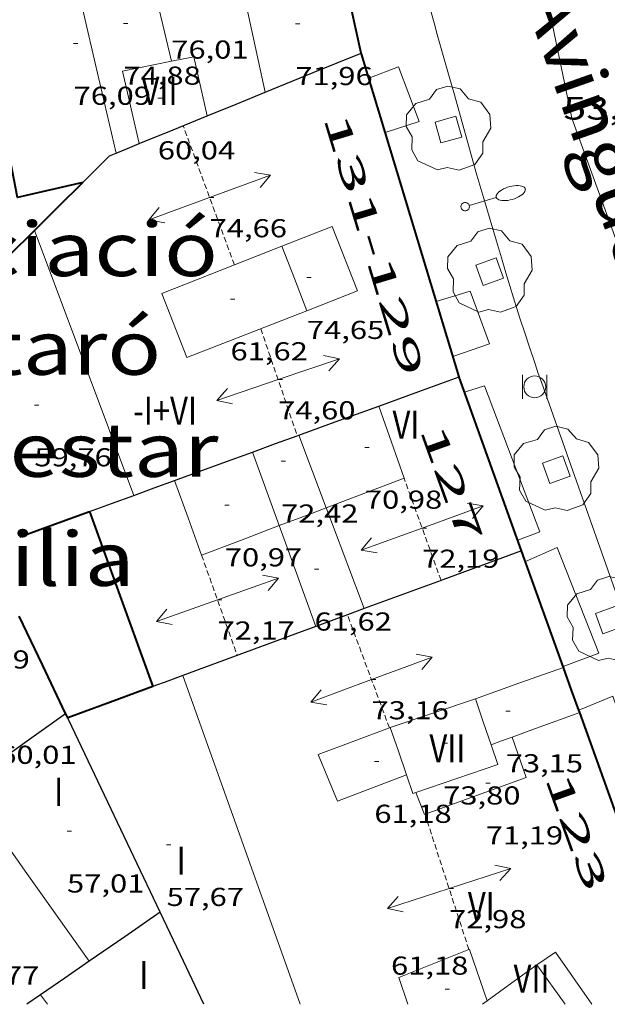
# Model space of a CAD drawing. Units: inches. Extents: x 451999 to 453013, y 4598498 to 4599005.
# Drawn here: x 452083 to 452110, y 4598796 to 4598841 of the extents above; entities that cross this region are included whole.
import ezdxf
from ezdxf.enums import TextEntityAlignment as Align

# ---------------------------------------------------------------- set-up
doc = ezdxf.new("R2010")
doc.units = ezdxf.units.IN
doc.header["$MEASUREMENT"] = 0
doc.linetypes.add('DGN Style 1', pattern=[6.285294060000002, 0.01045806, -6.274836000000001])
doc.linetypes.add('TRAZOS2', pattern=[0.375, 0.25, -0.125])
for name, color, linetype, lineweight in [('ARBRE', 7, 'Continuous', 0), ('CARENER', 7, 'Continuous', 0), ('COTA ALTIMETRICA', 7, 'Continuous', 0), ('COTA EDIFICI', 7, 'Continuous', 0), ('EIX VIA URBANA PAVIMENTADA', 7, 'Continuous', 0), ('ESCOCELL', 7, 'Continuous', 0), ('FACANA EXTERIOR', 7, 'Continuous', 0), ('FACANA INTERIOR', 7, 'Continuous', 0), ('FANAL', 7, 'Continuous', 0), ('LINIA DE VOLADA', 7, 'Continuous', 0), ('LINIA VOLUMETRICA', 7, 'Continuous', 0), ('MITGERES', 7, 'Continuous', 0), ('PAPERERA', 7, 'Continuous', 0), ('TEXT DE AVINGUDA-PASSEIG', 7, 'Continuous', 0), ('TEXT DE EQUIPAMENT', 7, 'Continuous', 0), ('TEXT DE NUMERO DE PLANTES', 7, 'Continuous', 0), ('TEXT DE NUMERO DE POLICIA', 7, 'Continuous', 0), ('VORERA', 7, 'Continuous', 0)]:
    doc.layers.add(name, color=color, linetype=linetype, lineweight=lineweight)
doc.styles.add('Style-Arial', font='ARIAL.TTF')

# ---------------------------------------------------------------- blocks, each defined once
blk = doc.blocks.new('COTA')
at = {"color": 0, "linetype": 'ByBlock', "lineweight": -2}
blk.add_line((0, 0), (0.2, 0), dxfattribs=at)
blk = doc.blocks.new('ESCOSE')
at = {"color": 0, "linetype": 'ByBlock', "lineweight": -2, "flags": 128}
blk.add_lwpolyline([(-0.5, -0.5), (0.5, -0.5), (0.5, 0.5), (-0.5, 0.5)], close=True, dxfattribs=at)
blk = doc.blocks.new('ARBRE')
at = {"color": 0, "linetype": 'ByBlock', "lineweight": -2, "flags": 128}
blk.add_lwpolyline([(-0.507, -1.872), (-1.415, -1.448), (-1.697, -0.9400000000000001), (-1.675, -0.342), (-1.951, 0.138), (-1.943, 0.686), (-1.511, 1.208), (-0.871, 1.406), (-0.543, 1.846), (-0.027, 2.012), (0.541, 1.882), (0.933, 1.428), (1.495, 1.262), (1.921, 0.6940000000000001), (1.969, 0.068), (1.593, -0.562), (1.593, -1.098), (1.229, -1.618), (0.505, -1.886), (-0.049, -1.762), (-0.507, -1.872)], dxfattribs=at)
blk = doc.blocks.new('PAPERE')
at = {"color": 0, "linetype": 'ByBlock', "lineweight": -2, "flags": 128}
for points in [[(-0.749, 0.752), (-0.749, -0.748)], [(0.751, -0.748), (0.751, 0.752)]]:
    blk.add_lwpolyline(points, dxfattribs=at)
at = {"color": 0, "linetype": 'ByBlock', "lineweight": -2}
blk.add_circle((0, 0), 0.675, dxfattribs=at)
blk = doc.blocks.new('FANALB')
at = {"color": 0, "linetype": 'ByBlock', "lineweight": -2, "flags": 128}
for points in [[(0.197, 0.005), (0.189, 0.061), (0.165, 0.111), (0.129, 0.155), (0.083, 0.185), (0.029, 0.201), (-0.027, 0.201), (-0.081, 0.185), (-0.129, 0.155), (-0.167, 0.113), (-0.191, 0.063), (-0.199, 0.007), (-0.191, -0.049), (-0.169, -0.099), (-0.133, -0.143), (-0.08700000000000001, -0.173), (-0.033, -0.191), (0.023, -0.191), (0.077, -0.177), (0.125, -0.147), (0.163, -0.105), (0.187, -0.055), (0.197, 0.001), (0.197, 0.005)], [(1.497, 0.005), (0.197, 0.005)], [(2.897, 0.005), (2.889, 0.051), (2.865, 0.095), (2.827, 0.137), (2.773, 0.175), (2.707, 0.211), (2.629, 0.241), (2.541, 0.267), (2.445, 0.285), (2.343, 0.299), (2.237, 0.305), (2.133, 0.303), (2.027, 0.297), (1.927, 0.283), (1.833, 0.261), (1.747, 0.235), (1.671, 0.203), (1.607, 0.167), (1.557, 0.127), (1.523, 0.085), (1.501, 0.041), (1.497, -0.005), (1.509, -0.051), (1.537, -0.095), (1.579, -0.135), (1.635, -0.175), (1.705, -0.209), (1.785, -0.237), (1.875, -0.261), (1.973, -0.279), (2.075, -0.291), (2.179, -0.295), (2.285, -0.293), (2.389, -0.283), (2.489, -0.267), (2.581, -0.247), (2.665, -0.219), (2.737, -0.185), (2.799, -0.149), (2.845, -0.107), (2.877, -0.065), (2.895, -0.019), (2.897, 0.005)]]:
    blk.add_lwpolyline(points, dxfattribs=at)
blk = doc.blocks.new('SENTIT')
at = {"color": 0, "linetype": 'ByBlock', "lineweight": -2}
blk.add_line((0, 0), (3, 0), dxfattribs=at)
at = {"color": 0, "linetype": 'ByBlock', "lineweight": -2, "flags": 128}
blk.add_lwpolyline([(2.35, 0.376), (3, 0), (2.35, -0.374)], dxfattribs=at)

msp = doc.modelspace()

# ---------------------------------------------------------------- linework, layer by layer
at = {"layer": 'CARENER', "color": 1, "linetype": 'TRAZOS2', "lineweight": 20, "extrusion": (-0.000754813420272828, 0.002049781497212909, 0.9999976143234114), "elevation": 9160.016092406833}
msp.add_lwpolyline([(452093.0819829459, 4598820.637413326), (452090.7090175145, 4598827.081454859)], dxfattribs=at)
at = {"layer": 'CARENER', "color": 1, "linetype": 'TRAZOS2', "lineweight": 20}
for points, elevation in [([(452094.371392366, 4598826.794208836), (452096.0601956064, 4598821.839662968)], 74.58111563036073), ([(452096.0601956064, 4598821.839662968), (452096.0603573885, 4598821.839188338)], 74.61611233205161), ([(452102.7132287475, 4598815.144370937), (452101.0023501028, 4598819.869147788)], 72.1791134520852), ([(452102.7133169043, 4598815.144127483), (452102.7132287475, 4598815.144370937)], 72.1791119063455), ([(452098.3795605907, 4598813.545451989), (452098.3792980596, 4598813.546157887)], 73.09013030868938), ([(452100.3262196532, 4598808.311247134), (452098.3795605907, 4598813.545451989)], 73.21611081504481), ([(452100.3262613579, 4598808.311134998), (452100.3262196532, 4598808.311247134)], 73.21611351401953), ([(452101.9732811461, 4598804.315969012), (452101.9732335991, 4598804.316116308)], 73.04611038448324), ([(452103.9971744649, 4598798.046136764), (452101.9732811461, 4598804.315969012)], 72.9241139473713), ([(452103.997189164, 4598798.046091228), (452103.9971744649, 4598798.046136764)], 72.92411306133727)]:
    msp.add_lwpolyline(points, dxfattribs=dict(at, elevation=elevation))
at = {"layer": 'CARENER', "color": 1, "linetype": 'TRAZOS2', "lineweight": 20, "extrusion": (-0.001084797054139045, 0.003056571457273647, 0.9999947402793068), "elevation": 13638.34474663887}
msp.add_lwpolyline([(452091.4455804136, 4598796.111111399), (452093.0955640833, 4598791.462069956)], dxfattribs=at)
at = {"layer": 'EIX VIA URBANA PAVIMENTADA', "color": 1, "linetype": 'Continuous', "lineweight": 20}
msp.add_polyline3d([(452095.8069256198, 4598896.781306452, 57.78408958831361), (452100.3717824336, 4598876.977241112, 56.73808796659521), (452108.7684886802, 4598836.546114717, 53.71408327818561), (452122.3142264842, 4598799.221954069, 51.10607923474241), (452123.9072008194, 4598795.513936233, 50.92707895722081)], dxfattribs=at)
at = {"layer": 'FACANA EXTERIOR', "color": 1, "linetype": 'Continuous', "lineweight": 40, "extrusion": (0.9783935237049256, 0.14619160107445, 0.1461989348372555), "elevation": 1114653.121499363, "flags": 128}
msp.add_lwpolyline([(4481534.913262185, -164657.4546572475), (4481538.137869433, -164655.9646450952), (4481541.363465702, -164654.475643806)], dxfattribs=at)
at = {"layer": 'FACANA EXTERIOR', "color": 1, "linetype": 'Continuous', "lineweight": 40, "flags": 128}
for points, elevation in [([(452099.3677846583, 4598838.393302979), (452099.0274961358, 4598839.51919324), (452099.018496441, 4598839.561193371)], 72.76903619223935), ([(452109.0855046857, 4598809.14115974), (452108.7532877382, 4598810.066073779), (452108.3782950782, 4598811.110078245)], 71.48487516634778), ([(452111.5365795128, 4598802.317188791), (452109.1282803971, 4598809.022069317)], 71.27015683709072)]:
    msp.add_lwpolyline(points, dxfattribs=dict(at, elevation=elevation))
at = {"layer": 'FACANA EXTERIOR', "color": 1, "linetype": 'Continuous', "lineweight": 40}
for points, elevation in [([(452103.5453897226, 4598824.571135781), (452099.3677846583, 4598838.393302979)], 71.97011158219539), ([(452109.1282803987, 4598809.022069315), (452109.0855046857, 4598809.14115974)], 71.48111082409741)]:
    msp.add_lwpolyline(points, dxfattribs=dict(at, elevation=elevation))
at = {"layer": 'FACANA EXTERIOR', "color": 1, "linetype": 'Continuous', "lineweight": 40, "extrusion": (-0.135602835568479, -0.07970550271299252, 0.9875519752514585), "elevation": -427787.0728307964, "flags": 128}
msp.add_lwpolyline([(-3735557.783472108, 2686283.65381225), (-3735566.16448626, 2686285.255920088), (-3735566.190954801, 2686285.262277659)], dxfattribs=at)
at = {"layer": 'FACANA EXTERIOR', "color": 1, "linetype": 'Continuous', "lineweight": 40, "extrusion": (0.009994256403126171, -0.02783224919862343, 0.999562644731932), "elevation": -123405.2539589925, "flags": 128}
msp.add_lwpolyline([(1979722.455089797, 4173599.856374739), (1979722.455089797, 4173602.730693375), (1979722.455089797, 4173605.605012011)], dxfattribs=at)
at = {"layer": 'FACANA INTERIOR', "color": 204, "linetype": 'Continuous', "lineweight": 40, "extrusion": (-0.0728406589322861, -0.02321216269593271, 0.9970734345620126), "elevation": -139604.2896508269, "flags": 128}
msp.add_lwpolyline([(-4244462.806843244, 1821729.463411597), (-4244463.063492492, 1821726.363331732), (-4244472.550850932, 1821727.488255228)], dxfattribs=at)
at = {"layer": 'FACANA INTERIOR', "color": 204, "linetype": 'Continuous', "lineweight": 40, "extrusion": (-0.5299731519761617, -0.529965027556477, 0.662016259431379), "elevation": -2676765.449860964, "flags": 128}
msp.add_lwpolyline([(-2932220.611743381, 2364453.129913499), (-2932220.609622181, 2364455.512872608), (-2932220.608915196, 2364457.895831715)], dxfattribs=at)
at = {"layer": 'FACANA INTERIOR', "color": 204, "linetype": 'Continuous', "lineweight": 40, "extrusion": (-0.5299938563374923, -0.5299858768433405, 0.661982992675121), "elevation": -2676870.694668112, "flags": 128}
msp.add_lwpolyline([(-2932220.125184209, 2364329.678121969), (-2932220.123062787, 2364332.131699797), (-2932220.122355584, 2364334.585277628)], dxfattribs=at)
at = {"layer": 'FACANA INTERIOR', "color": 204, "linetype": 'Continuous', "lineweight": 40, "extrusion": (-0.2822572681588151, 0.6783560135053296, 0.6783538556776102), "elevation": 2992079.631580944, "flags": 128}
msp.add_lwpolyline([(-2184082.907927354, -2762379.369670352), (-2184084.625274978, -2762379.256704333), (-2184086.343006773, -2762379.145099351)], dxfattribs=at)
at = {"layer": 'FACANA INTERIOR', "color": 204, "linetype": 'Continuous', "lineweight": 40, "extrusion": (0.9402018249986229, 0.3406178625222976, 2.002281853272577e-13), "elevation": 1991492.176105474, "flags": 128}
msp.add_lwpolyline([(4169828.668442154, 71.18510996647116), (4169824.358710656, 71.15410991840876), (4169820.048979157, 71.12410987189675)], dxfattribs=at)
at = {"layer": 'FACANA INTERIOR', "color": 204, "linetype": 'Continuous', "lineweight": 40, "extrusion": (0.1235922711451043, -0.1235941555313369, 0.9846062335937604), "elevation": -512454.1160845679, "flags": 128}
msp.add_lwpolyline([(3571499.275530562, 2887076.184502838), (3571500.107089343, 2887078.575986033), (3571500.937233906, 2887080.967469228)], dxfattribs=at)
at = {"layer": 'FACANA INTERIOR', "color": 204, "linetype": 'Continuous', "lineweight": 40, "extrusion": (-0.02341784977784803, 0.03325366182387522, 0.9991725568124286), "elevation": 142411.2231799465, "flags": 128}
msp.add_lwpolyline([(-3017511.821926716, -3496824.528259689), (-3017509.791833485, -3496825.069174808), (-3017507.761740257, -3496825.610089928)], dxfattribs=at)
at = {"layer": 'FACANA INTERIOR', "color": 204, "linetype": 'Continuous', "lineweight": 40, "extrusion": (0.3615277697080838, -2.789828786946718e-06, 0.9323613418209249), "elevation": 163483.0652689914, "flags": 128}
msp.add_lwpolyline([(4598812.262753775, -421452.7894417045), (4598812.364753928, -421452.7368868773), (4598812.467754081, -421452.6843320503)], dxfattribs=at)
at = {"layer": 'LINIA DE VOLADA', "color": 7, "linetype": 'Continuous', "lineweight": 0}
for points in [[(452099.3677846583, 4598838.393302979, 71.71479516827176), (452100.737494242, 4598838.920179333, 70.25510892335203), (452101.7034765659, 4598836.393168085, 70.25510892335203), (452100.1294701876, 4598835.874179223, 71.64111107220641)], [(452099.3674881194, 4598838.393188911, 71.71511118693601), (452099.3677846583, 4598838.393302979, 71.71479516827176)], [(452102.4934145106, 4598828.05314916, 71.51811088150721), (452104.0594205654, 4598828.53113802, 70.59010944273601), (452104.9574034895, 4598826.097127433, 70.62210949234881), (452103.2613964138, 4598825.511139392, 71.66511110941603)], [(452103.8023846649, 4598823.852132715, 71.00311008305121), (452104.7213884114, 4598824.158126216, 70.90010992336002), (452107.2783410688, 4598817.396096331, 70.86710987219682), (452106.2613365329, 4598817.006103444, 70.96011001638402)], [(452106.6173295656, 4598816.015099206, 67.86410521634562), (452108.0863367827, 4598816.666089069, 67.82410515432962), (452110.0033026743, 4598811.779066948, 67.83210516673282), (452108.3632953895, 4598811.154078423, 67.86410521634562)], [(452109.0855046857, 4598809.14115974, 67.83709285500146), (452110.6632884997, 4598809.776058835, 67.75010503960002), (452112.3932530924, 4598804.756037925, 67.77510507836001), (452110.8592465259, 4598804.204048709, 67.76710506595683)], [(452109.0852812351, 4598809.141069824, 67.83710517448482), (452109.0855046857, 4598809.14115974, 67.83709285500146)]]:
    msp.add_polyline3d(points, dxfattribs=at)
at = {"layer": 'LINIA VOLUMETRICA', "color": 1, "linetype": 'Continuous', "lineweight": 20, "extrusion": (-0.03122685206362401, 0.02210445539841831, 0.9992678703739734), "elevation": 87611.91179811237, "flags": 128}
msp.add_lwpolyline([(-4014798.576742505, -2286368.001125778), (-4014796.127978999, -2286365.308918995), (-4014793.679215495, -2286362.616712212)], dxfattribs=at)
at = {"layer": 'LINIA VOLUMETRICA', "color": 1, "linetype": 'Continuous', "lineweight": 20, "extrusion": (-0.003306241913958651, 0.01376978311281227, 0.999899725891268), "elevation": 61906.47081990406, "flags": 128}
msp.add_lwpolyline([(452088.0289458652, 4598422.707648689), (452087.4518506281, 4598425.110884637), (452086.8747553907, 4598427.514120589)], dxfattribs=at)
at = {"layer": 'LINIA VOLUMETRICA', "color": 1, "linetype": 'Continuous', "lineweight": 20, "extrusion": (-2.266125754406586e-07, -0.02908122841085216, 0.9995770516343723), "elevation": -133663.6715457024, "flags": 128}
msp.add_lwpolyline([(452049.9214622379, 4596903.918229904), (452050.8814645782, 4596899.757463864), (452051.8404669172, 4596895.59669782)], dxfattribs=at)
at = {"layer": 'LINIA VOLUMETRICA', "color": 1, "linetype": 'Continuous', "lineweight": 20, "extrusion": (-0.03731867861057572, -0.008567556729863372, 0.9992666877257748), "elevation": -56196.47971492068, "flags": 128}
msp.add_lwpolyline([(-4381076.685487246, 1468576.326499539), (-4381076.656154044, 1468577.371173628), (-4381073.854098668, 1468577.371173628)], dxfattribs=at)
at = {"layer": 'LINIA VOLUMETRICA', "color": 1, "linetype": 'Continuous', "lineweight": 20, "extrusion": (-0.04425683704523602, 0.02810950627912827, 0.9986246482194875), "elevation": 109338.7121923199, "flags": 128}
msp.add_lwpolyline([(-4124385.930073725, -2081143.129838512), (-4124388.347555689, -2081145.590307339), (-4124389.949968523, -2081143.911847984)], dxfattribs=at)
at = {"layer": 'LINIA VOLUMETRICA', "color": 1, "linetype": 'Continuous', "lineweight": 20, "flags": 128}
for points, elevation in [([(452096.5074020282, 4598827.631193926), (452098.8414125893, 4598828.546177635), (452097.6754333698, 4598831.523191097), (452095.3524228635, 4598830.613207312)], 73.78611439781442), ([(452095.3524228635, 4598830.613207312), (452089.789397698, 4598828.433246141), (452090.9553769176, 4598825.456232679), (452096.5074020282, 4598827.631193926)], 73.78611439781442), ([(452096.5074020282, 4598827.631193926), (452095.9294124451, 4598829.122200622), (452095.3524228635, 4598830.613207312)], 74.69011579937602), ([(452107.1391886548, 4598797.337066287), (452105.9911805546, 4598796.504073707), (452104.8421724528, 4598795.671081133)], 73.99411472029762), ([(452104.8421724528, 4598795.671081133), (452104.6251709251, 4598795.514082536)], 73.99411472029762)]:
    msp.add_lwpolyline(points, dxfattribs=dict(at, elevation=elevation))
at = {"layer": 'LINIA VOLUMETRICA', "color": 1, "linetype": 'Continuous', "lineweight": 20, "extrusion": (-0.8829359470088998, -0.3319785827660811, 0.3319854425484972), "elevation": -1925850.787702784, "flags": 128}
msp.add_lwpolyline([(-4145505.725316966, 677872.1251999587), (-4145499.177210338, 677872.1008170337), (-4145492.628167686, 677872.0753739808)], dxfattribs=at)
at = {"layer": 'LINIA VOLUMETRICA', "color": 1, "linetype": 'Continuous', "lineweight": 20, "extrusion": (0.006935151776398679, -0.01609543225890891, 0.9998464085699551), "elevation": -70812.59755467989, "flags": 128}
msp.add_lwpolyline([(2234982.140953986, 4043929.287640496), (2234986.000254237, 4043929.116465583), (2234986.239446794, 4043932.654080444)], dxfattribs=at)
at = {"layer": 'LINIA VOLUMETRICA', "color": 1, "linetype": 'Continuous', "lineweight": 20, "extrusion": (0.9354829514451529, 0.3533718262050128, 2.473994981158798e-13), "elevation": 2048022.300097097, "flags": 128}
msp.add_lwpolyline([(4142357.822654893, 72.08611125545484), (4142359.619595632, 72.36611168956684), (4142361.416536367, 72.64511212212844)], dxfattribs=at)
at = {"layer": 'LINIA VOLUMETRICA', "color": 1, "linetype": 'Continuous', "lineweight": 20, "extrusion": (-1.098565879188773e-06, -0.1401188966420816, 0.9901346851830809), "elevation": -644310.6024131596, "flags": 128}
msp.add_lwpolyline([(452057.935470227, 4553465.912615603), (452058.5534716155, 4553464.19264507), (452059.1704730024, 4553462.472674535)], dxfattribs=at)
at = {"layer": 'LINIA VOLUMETRICA', "color": 1, "linetype": 'Continuous', "lineweight": 20, "extrusion": (-1.084741971386024e-07, -0.01390363963891253, 0.9999033397307859), "elevation": -63868.31470294938, "flags": 128}
msp.add_lwpolyline([(452090.3823406802, 4598376.245482042), (452091.0073285506, 4598374.519307771), (452091.6333164225, 4598372.793133495)], dxfattribs=at)
at = {"layer": 'LINIA VOLUMETRICA', "color": 1, "linetype": 'Continuous', "lineweight": 20, "extrusion": (1.841627584182183e-08, 0.002427177316888903, 0.9999970544007978), "elevation": 11234.17717842976, "flags": 128}
msp.add_lwpolyline([(452095.2263231972, 4598803.95708146), (452096.3113280053, 4598804.369075081), (452097.3973328151, 4598804.781068692)], dxfattribs=at)
at = {"layer": 'LINIA VOLUMETRICA', "color": 1, "linetype": 'Continuous', "lineweight": 20, "extrusion": (-0.8500087817244092, -0.3815751404549277, 0.363160409706493), "elevation": -2139055.395000279, "flags": 128}
msp.add_lwpolyline([(-4010320.42569964, 833819.1879913653), (-4010324.709830797, 833819.9049409648), (-4010325.406714928, 833820.0208549717)], dxfattribs=at)
at = {"layer": 'LINIA VOLUMETRICA', "color": 1, "linetype": 'Continuous', "lineweight": 20, "extrusion": (0.3072118151696428, -0.808754713277214, 0.5015343601111143), "elevation": -3580390.355563383, "flags": 128}
msp.add_lwpolyline([(2055674.943821291, 2075693.565606947), (2055676.864599022, 2075693.563295171), (2055678.78666669, 2075693.562139284)], dxfattribs=at)
at = {"layer": 'LINIA VOLUMETRICA', "color": 1, "linetype": 'Continuous', "lineweight": 20, "extrusion": (-0.9291101330250383, -0.3525466143106141, 0.1116478636083957), "elevation": -2041335.834896204, "flags": 128}
msp.add_lwpolyline([(-4139303.079637206, 229417.0005047384), (-4139302.407503173, 229416.9099383628), (-4139298.111835735, 229416.3353450237)], dxfattribs=at)
at = {"layer": 'LINIA VOLUMETRICA', "color": 1, "linetype": 'Continuous', "lineweight": 20, "extrusion": (0.5591492063538155, -0.3187476506065857, 0.7653444324398525), "elevation": -1213009.476860922, "flags": 128}
msp.add_lwpolyline([(4219145.066762675, 1442528.520228686), (4219143.40668301, 1442530.394005339), (4219141.790842985, 1442532.216509498)], dxfattribs=at)
at = {"layer": 'LINIA VOLUMETRICA', "color": 1, "linetype": 'Continuous', "lineweight": 20, "extrusion": (-0.0001453208282302932, 0.0004080445226242786, 0.9999999061907578), "elevation": 1881.527430277669, "flags": 128}
msp.add_lwpolyline([(452090.7747663675, 4598810.353316055), (452096.1966602209, 4598795.129250049)], dxfattribs=at)
at = {"layer": 'LINIA VOLUMETRICA', "color": 1, "linetype": 'Continuous', "lineweight": 20, "extrusion": (3.078814791797977e-07, 0.04175462484115065, 0.9991278953688963), "elevation": 192095.553137658, "flags": 128}
msp.add_lwpolyline([(-452070.3885290928, -4594799.266577867), (-452068.4215258998, -4594798.595992426), (-452066.4535227053, -4594797.925406989)], dxfattribs=at)
at = {"layer": 'LINIA VOLUMETRICA', "color": 1, "linetype": 'Continuous', "lineweight": 20, "extrusion": (9.146741524489676e-08, 0.0159454296105091, 0.9998728635554264), "elevation": 73403.93387832679, "flags": 128}
msp.add_lwpolyline([(-452078.6442173504, -4598224.271046908), (-452078.2812187612, -4598225.337184777), (-452077.9182201717, -4598226.403322646)], dxfattribs=at)
at = {"layer": 'LINIA VOLUMETRICA', "color": 1, "linetype": 'Continuous', "lineweight": 20, "extrusion": (0.1961205846934939, 0.5883469391742806, 0.784464527830123), "elevation": 2794419.174918306, "flags": 128}
msp.add_lwpolyline([(1025399.368803965, -3534573.728684106), (1025398.473245519, -3534574.633270803), (1025396.761818151, -3534576.360209046)], dxfattribs=at)
at = {"layer": 'LINIA VOLUMETRICA', "color": 1, "linetype": 'Continuous', "lineweight": 20, "extrusion": (-0.004149339296270306, -0.004149275235918693, 0.9999827831009998), "elevation": -20883.67846008497, "flags": 128}
msp.add_lwpolyline([(452096.7781645854, 4598761.260427353), (452097.1521411739, 4598760.163413372), (452097.5251177772, 4598759.067399408)], dxfattribs=at)
at = {"layer": 'LINIA VOLUMETRICA', "color": 1, "linetype": 'Continuous', "lineweight": 20, "extrusion": (0.4623800846487193, -3.487181794624188e-06, 0.8866818241669797), "elevation": 209093.5823942474, "flags": 128}
msp.add_lwpolyline([(4598810.942656624, -400808.5233176862), (4598811.119656878, -400809.074812882), (4598811.297657131, -400809.6263080778)], dxfattribs=at)
at = {"layer": 'LINIA VOLUMETRICA', "color": 1, "linetype": 'Continuous', "lineweight": 20, "extrusion": (-0.004658760962817162, 0.01368048474756797, 0.9998955646883143), "elevation": 60881.59946809879, "flags": 128}
msp.add_lwpolyline([(452096.9856442192, 4598402.765022673), (452100.7736187643, 4598404.055116662), (452100.461563396, 4598404.972206273)], dxfattribs=at)
at = {"layer": 'LINIA VOLUMETRICA', "color": 1, "linetype": 'Continuous', "lineweight": 20, "extrusion": (0.0007123244070226821, -0.002094285871908266, 0.9999975532773198), "elevation": -9235.216121174304, "flags": 128}
msp.add_lwpolyline([(452100.9428652403, 4598796.876192235), (452101.2338605472, 4598796.020186826), (452101.3808611172, 4598796.070185896)], dxfattribs=at)
at = {"layer": 'LINIA VOLUMETRICA', "color": 1, "linetype": 'Continuous', "lineweight": 20, "extrusion": (0.001388887625372718, -1.048441384411372e-08, 0.999999035495117), "elevation": 696.1150783010712, "flags": 128}
msp.add_lwpolyline([(452080.1433516212, 4598805.650287285), (452083.0233279676, 4598801.578259122), (452085.9033043063, 4598797.505230954)], dxfattribs=at)
at = {"layer": 'LINIA VOLUMETRICA', "color": 1, "linetype": 'Continuous', "lineweight": 20, "extrusion": (0.1597061004341164, 0.09868268845464767, 0.9822197760600685), "elevation": 526097.0049823398, "flags": 128}
msp.add_lwpolyline([(3674551.911850581, -2752131.538718665), (3674551.963523442, -2752132.604053563), (3674549.025332887, -2752132.763853798)], dxfattribs=at)
at = {"layer": 'LINIA VOLUMETRICA', "color": 1, "linetype": 'Continuous', "lineweight": 20, "extrusion": (0.007298887154888023, -0.01006511627664389, 0.9999227068532037), "elevation": -42913.56254395292, "flags": 128}
msp.add_lwpolyline([(452095.8771412353, 4598596.523966671), (452094.5549838559, 4598598.34707188)], dxfattribs=at)
at = {"layer": 'LINIA VOLUMETRICA', "color": 1, "linetype": 'Continuous', "lineweight": 20, "extrusion": (0.01853593951161845, -0.02549463265282914, 0.9995030978702962), "elevation": -108801.9924181009, "flags": 128}
msp.add_lwpolyline([(3070001.189659174, 3452036.953491529), (3070001.189659174, 3452036.414163333)], dxfattribs=at)
at = {"layer": 'LINIA VOLUMETRICA', "color": 1, "linetype": 'Continuous', "lineweight": 20}
for points in [[(452100.3262196532, 4598808.311247134, 73.94131617635193), (452097.029246868, 4598807.075158096, 72.09011176833602), (452097.9192319346, 4598804.925148008, 72.15411186756161), (452101.11024604, 4598806.132125668, 72.92411306136964)], [(452100.3632615214, 4598808.325134736, 73.96211467068481), (452100.3262196532, 4598808.311247134, 73.94131617635193)], [(452101.9732811461, 4598804.315969012, 73.0433111440109), (452106.6542537931, 4598806.021083431, 71.86611142104641), (452106.0022669482, 4598807.888091273, 71.87311143189922)], [(452101.5482406036, 4598805.326121096, 73.05611326602241), (452101.9462334813, 4598804.306116494, 73.05011325672001), (452101.9732811461, 4598804.315969012, 73.0433111440109)], [(452103.9971744649, 4598798.046136764, 73.16173979714843), (452100.7581743535, 4598796.756113803, 72.25811202880323), (452101.1811655856, 4598795.514108668, 72.27311205205922)], [(452104.8421724528, 4598795.671081133, 73.18511346602402), (452104.0271893007, 4598798.058091017, 73.17011344276801), (452103.9971744649, 4598798.046136764, 73.16173979714843)]]:
    msp.add_polyline3d(points, dxfattribs=at)
at = {"layer": 'MITGERES', "color": 1, "linetype": 'Continuous', "lineweight": 30, "extrusion": (0.1797561143927223, 0.1797533866044725, 0.9671486231922443), "elevation": 907995.1233395688, "flags": 128}
msp.add_lwpolyline([(2932217.313599315, -3454177.851616714), (2932216.384459564, -3454180.137117796), (2932215.456734027, -3454182.422618879)], dxfattribs=at)
at = {"layer": 'MITGERES', "color": 1, "linetype": 'Continuous', "lineweight": 30, "extrusion": (0.2533915614097185, -1.921514133241312e-06, 0.967363797442644), "elevation": 114619.8293254598, "flags": 128}
msp.add_lwpolyline([(4598840.081405458, -437284.6381420306), (4598840.628406303, -437286.0233521071), (4598841.176407145, -437287.4085621838)], dxfattribs=at)
at = {"layer": 'MITGERES', "color": 1, "linetype": 'Continuous', "lineweight": 30, "extrusion": (4.05331920774664e-06, 0.5394995923122289, 0.8419858608542721), "elevation": 2481135.342959424, "flags": 128}
msp.add_lwpolyline([(-452054.2008848528, -3872116.396804246), (-452055.7738873394, -3872117.160476072), (-452057.3478898277, -3872117.924147899)], dxfattribs=at)
at = {"layer": 'MITGERES', "color": 1, "linetype": 'Continuous', "lineweight": 30, "extrusion": (0.2535196443263959, -1.946650360754353e-06, 0.96733023830377), "elevation": 114677.6157195334, "flags": 128}
msp.add_lwpolyline([(4598838.399491493, -437264.6684465788), (4598838.619491885, -437265.2246173597), (4598838.838492272, -437265.7807881408)], dxfattribs=at)
at = {"layer": 'MITGERES', "color": 1, "linetype": 'Continuous', "lineweight": 30, "extrusion": (0.4248918423783558, -0.8631560615861811, 0.272815937267894), "elevation": -3777403.160591695, "flags": 128}
msp.add_lwpolyline([(2436659.392481711, 1071246.228212661), (2436661.039269371, 1071248.273813009), (2436661.373487493, 1071248.189619093)], dxfattribs=at)
at = {"layer": 'MITGERES', "color": 1, "linetype": 'Continuous', "lineweight": 30, "extrusion": (0.3427912091446671, -0.9394116174143984, 3.269176093113079e-08), "elevation": -4165212.107590652, "flags": 128}
msp.add_lwpolyline([(2001144.0025126, 71.94027944337051), (2001145.980354892, 72.03427958910812), (2001147.958197183, 72.12927973639614)], dxfattribs=at)
at = {"layer": 'MITGERES', "color": 1, "linetype": 'Continuous', "lineweight": 30, "extrusion": (-0.0507180006999715, 3.788714480513446e-07, 0.9987130140359913), "elevation": -22856.14539937854, "flags": 128}
msp.add_lwpolyline([(-4598825.241288784, 451483.6084906165), (-4598825.917289615, 451485.4618788503), (-4598826.592290443, 451487.315267084)], dxfattribs=at)
at = {"layer": 'MITGERES', "color": 1, "linetype": 'Continuous', "lineweight": 30}
for points, elevation in [([(452093.9913484521, 4598821.084202864), (452095.059353067, 4598821.474195369), (452096.0601956064, 4598821.839662968)], 71.50811086560134), ([(452106.4363331019, 4598816.518101365), (452102.7993172806, 4598815.176126878), (452102.7132287475, 4598815.144370937)], 71.15711032174295), ([(452099.1613014577, 4598813.834152402), (452098.3795605907, 4598813.545451989)], 71.07511019467256)]:
    msp.add_lwpolyline(points, dxfattribs=dict(at, elevation=elevation))
at = {"layer": 'MITGERES', "color": 1, "linetype": 'Continuous', "lineweight": 30, "flags": 128}
for points, elevation in [([(452096.0601956064, 4598821.839662968), (452096.127357682, 4598821.864187867)], 71.61271520739695), ([(452102.7132287475, 4598815.144370937), (452099.1613014578, 4598813.834152401)], 71.11514004925313), ([(452098.3795605907, 4598813.545451989), (452098.0402965783, 4598813.420160267), (452096.9192917068, 4598813.007168132)], 71.06604453651616)]:
    msp.add_lwpolyline(points, dxfattribs=dict(at, elevation=elevation))
at = {"layer": 'MITGERES', "color": 1, "linetype": 'Continuous', "lineweight": 30, "extrusion": (-0.2986858920437285, 0.7331540119846811, 0.6109598453293051), "elevation": 3236653.719773906, "flags": 128}
msp.add_lwpolyline([(-2153766.825853794, -2497777.037379305), (-2153769.209859322, -2497776.893378156), (-2153770.665027074, -2497776.8049564)], dxfattribs=at)
at = {"layer": 'MITGERES', "color": 1, "linetype": 'Continuous', "lineweight": 30, "extrusion": (-0.04487210720044406, -0.01636865439162105, 0.9988586292107606), "elevation": -95491.49677611933, "flags": 128}
msp.add_lwpolyline([(-4165415.69062744, 1998427.991070973), (-4165415.69062744, 1998428.996004868), (-4165415.69062744, 1998430.000938762)], dxfattribs=at)
at = {"layer": 'MITGERES', "color": 1, "linetype": 'Continuous', "lineweight": 30, "extrusion": (-0.05076534821598029, 3.840720651933738e-07, 0.9987106084448902), "elevation": -22877.52739291429, "flags": 128}
msp.add_lwpolyline([(-4598821.752445007, 451472.3963755285), (-4598822.126445564, 451473.4206978756), (-4598822.499446119, 451474.4450202221)], dxfattribs=at)
at = {"layer": 'MITGERES', "color": 1, "linetype": 'Continuous', "lineweight": 30, "extrusion": (0.2044628123519454, -0.5785582576813963, 0.7895981894823468), "elevation": -2568188.133006961, "flags": 128}
msp.add_lwpolyline([(1958610.14359258, 3304803.885751511), (1958609.100249384, 3304803.867825203), (1958603.588984979, 3304803.771675005)], dxfattribs=at)
at = {"layer": 'MITGERES', "color": 1, "linetype": 'Continuous', "lineweight": 30, "extrusion": (-2.438804502165961e-07, -0.03135710525736946, 0.9995082450634506), "elevation": -144134.5584271942, "flags": 128}
msp.add_lwpolyline([(452055.00191804, 4596554.990303913), (452054.3099170155, 4596554.735177927), (452053.6189159927, 4596554.480051941)], dxfattribs=at)
at = {"layer": 'MITGERES', "color": 1, "linetype": 'Continuous', "lineweight": 30, "extrusion": (-0.06797266771901103, -0.06797164272008761, 0.9953690633273138), "elevation": -343248.78901414, "flags": 128}
msp.add_lwpolyline([(-2932204.139584627, 3554961.973131969), (-2932203.735118806, 3554964.397008847), (-2932203.329238771, 3554966.820885728)], dxfattribs=at)
at = {"layer": 'MITGERES', "color": 1, "linetype": 'Continuous', "lineweight": 30, "extrusion": (0.9025908018370076, 0.4304867996036046, 0.00331055981275663), "elevation": 2387774.82817924, "flags": 128}
msp.add_lwpolyline([(3956237.401906417, -7842.104264790941), (3956247.288667165, -7846.523295858088), (3956247.362916848, -7846.511295773723)], dxfattribs=at)
at = {"layer": 'MITGERES', "color": 1, "linetype": 'Continuous', "lineweight": 30, "extrusion": (-7.957802912277604e-07, -0.1033173388550367, 0.9946484441707434), "elevation": -475067.9950728007, "flags": 128}
msp.add_lwpolyline([(452054.2978689665, 4574199.582605671), (452052.655866551, 4574198.440491636), (452051.0128641341, 4574197.298377599)], dxfattribs=at)
at = {"layer": 'MITGERES', "color": 1, "linetype": 'Continuous', "lineweight": 30, "extrusion": (-0.914317195028552, -0.39846595806719, 0.07244961791974827), "elevation": -2245814.012556568, "flags": 128}
msp.add_lwpolyline([(-4035218.904030916, 163202.1695463957), (-4035221.117027524, 163201.1779389909), (-4035223.621063152, 163200.054986217)], dxfattribs=at)
at = {"layer": 'MITGERES', "color": 1, "linetype": 'Continuous', "lineweight": 30, "extrusion": (0.2957113134831715, -0.5112458660956614, 0.8069587867283896), "elevation": -2217374.065281313, "flags": 128}
msp.add_lwpolyline([(2693909.394794974, 3029756.602420744), (2693908.031925922, 3029756.466966843), (2693906.669421795, 3029756.329819768)], dxfattribs=at)
at = {"layer": 'MITGERES', "color": 1, "linetype": 'Continuous', "lineweight": 30, "extrusion": (-0.04821391340301363, -0.03336654824186949, 0.9982795660599239), "elevation": -175174.7227187179, "flags": 128}
msp.add_lwpolyline([(-3524279.462718151, 2983634.091540684), (-3524279.46271815, 2983633.324062458)], dxfattribs=at)
at = {"layer": 'VORERA', "color": 1, "linetype": 'Continuous', "lineweight": 0}
for points in [[(452101.0105562609, 4598847.038189847, 54.64608472315841), (452101.831798549, 4598843.254634337, 54.35908427819361), (452101.9787854041, 4598842.606300693, 54.31627925562287), (452102.1311256981, 4598841.969491825, 54.2758670404974), (452102.2773266644, 4598841.384799084, 54.23775925107672), (452102.4167330018, 4598840.847350798, 54.20186082205644), (452102.5023663444, 4598840.527130224, 54.17998368617584)], [(452102.5025091716, 4598840.527168432, 54.18008400067201), (452103.1144936782, 4598838.360160429, 54.02399162328666), (452103.3004892396, 4598837.737158051, 53.97797006690428), (452104.3671148604, 4598833.902115294, 53.65708318981281), (452104.6885609601, 4598832.82422334, 53.56202731564012), (452105.2750472453, 4598830.842550728, 53.39420986132809), (452105.5049267858, 4598830.071178086, 53.33173919957611), (452105.7112554698, 4598829.385420337, 53.2776527483388), (452105.8965092329, 4598828.776651395, 53.23093204233887), (452106.0661213645, 4598828.226007815, 53.19062468897452), (452106.3623199606, 4598827.282203482, 53.12165333047743), (452106.5970673104, 4598826.55210242, 53.07147651999504), (452106.7837159232, 4598825.983430944, 53.03485306162106), (452107.0584158923, 4598825.166647998, 52.98174399768356), (452107.2095815326, 4598824.727639029, 52.95608915276904), (452107.3533260691, 4598824.317085954, 52.93108206422242), (452111.5010621007, 4598812.571559238, 52.13158080941834), (452115.6429795281, 4598800.842509625, 51.33207958513281)]]:
    msp.add_polyline3d(points, dxfattribs=at)

# ---------------------------------------------------------------- block references
at = {"layer": 'ARBRE', "color": 3, "linetype": 'Continuous', "lineweight": 0, "xscale": 1.000001550400009, "yscale": 1.000001550399986, "zscale": 1.0000015504, "rotation": 359.9995652666707}
for p in [(452103.0504758165, 4598836.019157284, 53.87708353090081), (452104.9624288776, 4598829.44213258, 53.28908261926561), (452108.041364028, 4598820.266094992, 52.68908168902561), (452110.4973150642, 4598813.311065575, 52.18208090297281)]:
    msp.add_blockref('ARBRE', p, dxfattribs=at)
at = {"layer": 'CARENER', "color": 1, "linetype": 'Continuous', "lineweight": 20, "zscale": 1.0000015504}
for p, xscale, yscale, rotation in [((452092.0064347935, 4598832.869236198, 74.65911575131364), 1.000003496962629, 1.00000349696262, 20.21570184145793), ((452092.0064347935, 4598832.869236198, 74.65911575131364), 1.000003496962629, 1.00000349696262, 200.2157018414579), ((452095.1743757345, 4598824.438199089, 74.59811565673921), 1.000002634476842, 1.000002634476857, 18.82211727469803), ((452095.1743757345, 4598824.438199089, 74.59811565673921), 1.000002634476842, 1.000002634476857, 198.8221172746981), ((452101.8363339216, 4598817.566137886, 72.19411192957762), 1.000001550400004, 1.000001550399986, 19.90585375435481), ((452101.8363339216, 4598817.566137886, 72.19411192957762), 1.000001550400004, 1.000001550399986, 199.9058537543548), ((452092.3692940156, 4598814.241204564, 72.1691118908176), 1.000003962542007, 1.000003962542024, 19.54017841313274), ((452092.3692940156, 4598814.241204564, 72.1691118908176), 1.000003962542007, 1.000003962542024, 199.5401784131327), ((452099.4942770489, 4598810.549144778, 73.16211343036483), 1.000001550399997, 1.000001550399986, 20.40066127658493), ((452099.4942770489, 4598810.549144778, 73.16211343036483), 1.000001550399997, 1.000001550399986, 200.400661276585), ((452103.083209234, 4598800.878102552, 72.97911314664161), 1.000001550399995, 1.000001550399986, 17.88997496486564), ((452103.083209234, 4598800.878102552, 72.97911314664161), 1.000001550399995, 1.000001550399986, 197.8899749648656)]:
    msp.add_blockref('SENTIT', p, dxfattribs=dict(at, xscale=xscale, yscale=yscale, rotation=rotation))
at = {"layer": 'COTA EDIFICI', "color": 7, "linetype": 'Continuous', "lineweight": 0, "xscale": 1.000001550400009, "yscale": 1.000001550399986, "zscale": 1.0000015504, "rotation": 359.9995652666707}
for p in [(452088.0194898057, 4598840.934278953, 74.88211609705282), (452095.9715019977, 4598840.916218589, 71.96211156988481), (452085.7124791574, 4598840.002295012, 76.09011796993602), (452089.6094660407, 4598837.477261529, 60.04209308911681), (452092.0064347935, 4598832.869236198, 74.65911575131364), (452096.5064136356, 4598829.161196304, 74.65011573736001), (452092.9714006358, 4598828.17022159, 61.61809553254722), (452095.1743757345, 4598824.438199089, 74.59811565673921), (452083.897349328, 4598823.262282831, 59.76209265500481), (452099.1873581617, 4598821.302163779, 70.97811004429121), (452095.3113472661, 4598820.658192189, 72.41811227686723), (452092.7083278429, 4598818.630208796, 70.97011003188801), (452101.8363339216, 4598817.566137886, 72.19411192957762), (452096.8593117283, 4598815.658172692, 61.61809553254722), (452092.3692940156, 4598814.241204564, 72.1691118908176), (452099.4942770489, 4598810.549144778, 73.16211343036483), (452105.7032756428, 4598809.095095413, 73.15411341796163), (452102.8092598582, 4598807.606115062, 73.80211442262083), (452099.6262484664, 4598806.755137894, 61.17809485037122), (452104.7802488618, 4598805.754097236, 71.19411037917762), (452085.4102019488, 4598803.529240758, 57.01008838830401), (452090.0162043628, 4598802.906204843, 57.67408941776961), (452103.083209234, 4598800.878102552, 72.97911314664161), (452102.8971735422, 4598796.212096729, 61.17809485037122)]:
    msp.add_blockref('COTA', p, dxfattribs=at)
at = {"layer": 'ESCOCELL', "color": 1, "linetype": 'Continuous', "lineweight": 0, "zscale": 1.0000015504}
for p, xscale, yscale, rotation in [((452103.0504758165, 4598836.019157284, 53.87708353090081), 0.9999986844884156, 0.9999986844884177, 285.5425567637503), ((452104.9624288776, 4598829.44213258, 53.28908261926561), 1.000003278560276, 1.000003278560257, 290.0077230833135), ((452108.041364028, 4598820.266094992, 52.68908168902561), 1.000003278560276, 1.000003278560257, 290.0077230833135), ((452110.4973150642, 4598813.311065575, 52.18208090297281), 1.000003278560276, 1.000003278560257, 290.0077230833135)]:
    msp.add_blockref('ESCOSE', p, dxfattribs=dict(at, xscale=xscale, yscale=yscale, rotation=rotation))
at = {"layer": 'FANAL', "color": 7, "linetype": 'Continuous', "lineweight": 0, "xscale": 1.000003903051682, "yscale": 1.000003903051692, "zscale": 1.0000015504, "rotation": 16.60175081588728}
msp.add_blockref('FANALB', (452103.831449902, 4598832.444145816, 53.50408295260161), dxfattribs=at)
at = {"layer": 'PAPERERA', "color": 7, "linetype": 'Continuous', "lineweight": 0, "xscale": 0.7500011627999923, "yscale": 0.7500011628000038, "zscale": 0.7500011628000001, "rotation": 359.9995652666702}
msp.add_blockref('PAPERE', (452107.0453916047, 4598824.104108499, 52.93908207662561), dxfattribs=at)

# ---------------------------------------------------------------- texts
at = {"layer": 'COTA ALTIMETRICA', "color": 7, "linetype": 'Continuous', "lineweight": 0, "style": 'Style-Arial', "width": 1.333331428571429}
msp.add_text('53,91', height=1.05000162792, rotation=359.99956526667, dxfattribs=at).set_placement((452108.367495517, 4598837.529119283, 53.91008358206401), align=Align.TOP_LEFT)
at = {"layer": 'COTA EDIFICI', "color": 7, "linetype": 'Continuous', "lineweight": 0, "style": 'Style-Arial', "width": 1.25}
for s, p in [('76,01', (452090.2304872166, 4598840.141260948, 76.01011784590402)), ('74,88', (452088.0194746306, 4598838.934275852, 74.88211609705282)), ('71,96', (452095.9714868226, 4598838.916215488, 71.96211156988481)), ('76,09', (452085.7124639823, 4598838.002291911, 76.09011796993602)), ('60,04', (452089.6094508656, 4598835.477258428, 60.04209308911681)), ('74,66', (452092.0064272059, 4598831.869234648, 74.65911575131364)), ('74,65', (452096.5063984605, 4598827.161193203, 74.65011573736001)), ('61,62', (452092.9713854606, 4598826.17021849, 61.61809553254722)), ('74,60', (452095.174368147, 4598823.438197539, 74.59811565673921)), ('59,76', (452083.8973341529, 4598821.262279729, 59.76209265500481)), ('70,98', (452099.1873429866, 4598819.302160678, 70.97811004429121)), ('72,42', (452095.3113320909, 4598818.658189088, 72.41811227686723)), ('70,97', (452092.7083126678, 4598816.630205696, 70.97011003188801)), ('72,19', (452101.836326334, 4598816.566136336, 72.19411192957762)), ('61,62', (452096.8592965532, 4598813.658169591, 61.61809553254722)), ('72,17', (452092.3692864281, 4598813.241203013, 72.1691118908176)), ('60,19', (452080.1102572547, 4598811.901293951, 60.18609331237441)), ('73,16', (452099.4942694613, 4598809.549143228, 73.16211343036483)), ('60,01', (452082.2732271168, 4598807.487270696, 60.00209302710081)), ('73,15', (452105.7032604677, 4598807.095092312, 73.15411341796163)), ('73,80', (452102.8092446831, 4598805.606111961, 73.80211442262083)), ('61,18', (452099.6262332912, 4598804.755134793, 61.17809485037122)), ('71,19', (452104.7802336867, 4598803.754094136, 71.19411037917762)), ('57,01', (452085.4101867737, 4598801.529237657, 57.01008838830401)), ('57,67', (452090.0161891878, 4598800.906201743, 57.67408941776961)), ('72,98', (452103.0832016465, 4598799.878101001, 72.97911314664161)), ('61,18', (452100.3981811478, 4598797.725118036, 61.17809485037122)), ('69,77', (452080.5501469312, 4598797.271267931, 69.7711081729584))]:
    msp.add_text(s, height=0.8400013023360002, rotation=359.99956526667, dxfattribs=at).set_placement(p, align=Align.TOP_LEFT)
at = {"layer": 'TEXT DE AVINGUDA-PASSEIG', "color": 7, "linetype": 'DGN Style 1', "lineweight": 0, "style": 'Style-Arial', "width": 1.118369366104053}
msp.add_text('Avinguda de Gatassa', height=2.4499957984676, rotation=289.421973615314, dxfattribs=at).set_placement((452113.6161672141, 4598825.642395367), align=Align.MIDDLE_CENTER)
at = {"layer": 'TEXT DE EQUIPAMENT', "color": 7, "linetype": 'DGN Style 1', "lineweight": 0, "style": 'Style-Arial', "width": 1.206399834880132}
for s, p in [("Federació d'Associació", (452070.5182401072, 4598830.483471487, 67.16310412950924)), ('de Veïns de Mataró', (452071.6388781811, 4598825.913879405)), ('Oficina de Benestar', (452073.7087104712, 4598821.189000781, 71.13011027995202)), ('Social i Familia', (452074.1459017668, 4598816.14057996, 71.530110900112))]:
    msp.add_text(s, height=2.500005876003101, rotation=359.99956526667, dxfattribs=at).set_placement(p, align=Align.MIDDLE_CENTER)
at = {"layer": 'TEXT DE NUMERO DE PLANTES', "color": 7, "linetype": 'Continuous', "lineweight": 0, "style": 'Style-Arial', "width": 0.8076910650906692}
for s, p in [('VII', (452089.6888405242, 4598837.811262446)), ('-I+VI', (452089.942677254, 4598822.998237552)), ('VI', (452101.0882793312, 4598822.349151978)), ('VII', (452103.0056301375, 4598807.362114195)), ('I', (452085.0246767311, 4598805.352247509)), ('I', (452090.6876613066, 4598802.162199595)), ('VI', (452104.5751156186, 4598800.060090964)), ('I', (452088.9586184652, 4598796.869204507)), ('VII', (452106.8995553142, 4598796.705068126))]:
    msp.add_text(s, height=1.300004015523101, rotation=359.99956526667, dxfattribs=at).set_placement(p, align=Align.MIDDLE_CENTER)
at = {"layer": 'TEXT DE NUMERO DE POLICIA', "color": 7, "linetype": 'DGN Style 1', "lineweight": 20, "style": 'Style-Arial'}
for s, height, rotation, width, p in [('131-129', 1.120003736451101, 286.8168902526299, 2.249995982150031, (452099.604816184, 4598830.698675754)), ('127', 1.119997736441799, 289.7559680406647, 2.250002678580994, (452103.1904076615, 4598819.639566987)), ('123', 1.119997736441799, 289.7569652416944, 2.250002678580995, (452108.9820089118, 4598803.512868913))]:
    msp.add_text(s, height=height, rotation=rotation, dxfattribs=dict(at, width=width)).set_placement(p, align=Align.MIDDLE_CENTER)

doc.saveas('drawing.dxf')
